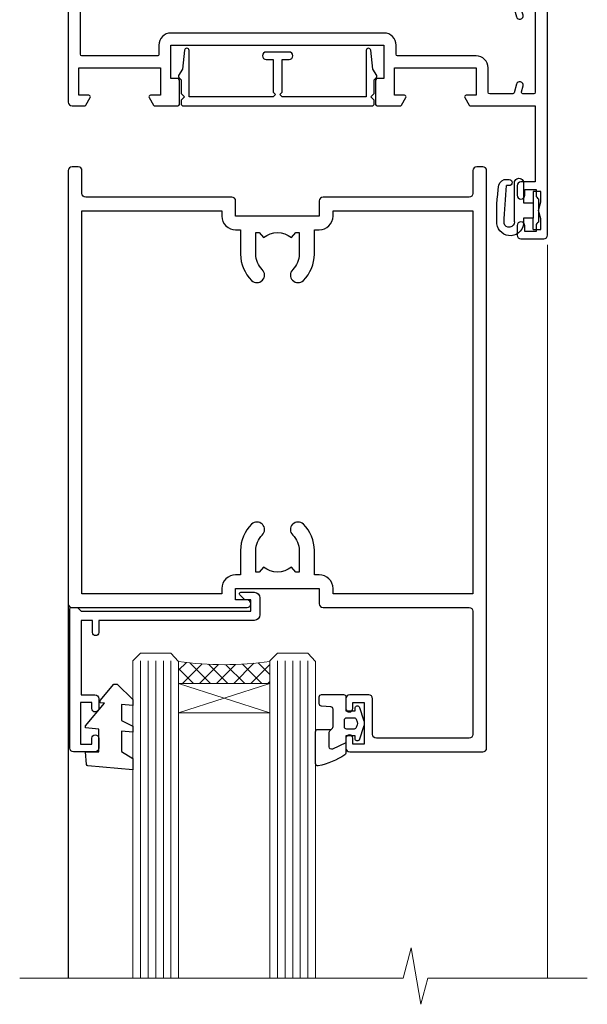
# Model space of a CAD drawing. Units: millimetres. Extents: x -33 to 438126, y 972 to 3143.
# Drawn here: x 4340 to 4414, y 2857 to 2986 of the extents above; entities that cross this region are included whole.
import ezdxf

# ---------------------------------------------------------------- set-up
doc = ezdxf.new("R2010")
doc.units = ezdxf.units.MM
doc.layers.add('Aluminium Systems Ltd Joinery Detail', color=7, linetype='Continuous')

# ---------------------------------------------------------------- blocks, each defined once
blk = doc.blocks.new('DY611-comp')
for p, q in [((4.699999724698388, 6.73301047494084), (5.699999724698388, 6.73301047494084)), ((4.699999724698388, 6.73301047494084), (4.699999724698388, 5.24168363428356)), ((5.699999724698388, 6.73301047494084), (5.699999724698388, 5.35801047494084)), ((2.249999724699366, 5.734749169929501), (2.249999724709312, 0.6000000773573217)), ((3.44999972469924, 5.241683634283561), (3.449999724698956, 5.734749169931831)), ((4.699999724698388, 5.24168363428356), (3.44999972469924, 5.241683634283561)), ((4.699999724698388, 3.224337315598119), (4.699999724698388, 5.24168363428356)), ((5.699999724698388, 5.35801047494084), (5.398556883214384, 4.23301047494084)), ((5.398556883214384, 4.23301047494084), (5.699999724698388, 3.10801047494084)), ((3.44999972471004, 0.6000000773595953), (3.449999724698444, 3.22433731559812)), ((3.449999724698444, 3.22433731559812), (4.699999724698388, 3.224337315598119)), ((4.699999724698387, 1.73301047494084), (4.699999724698388, 3.224337315598119)), ((5.699999724698388, 3.10801047494084), (5.699999724698387, 1.73301047494084)), ((5.699999724698387, 1.73301047494084), (4.699999724698387, 1.73301047494084)), ((1.221165036238908, 0.1448414745698428), (1.574423505998662, 0.1662286819516656)), ((1.526077900379526, 0.9647665347907601), (1.225370742217077, 0.9465609235936168))]:
    blk.add_line(p, q)
for centre, radius, start, end in [((1.699496738706388, 5.810302425472685), 1.752132699994973, 357.5285973978742, 174.1571795689745), ((25.62676472124249, 4.659065136804641), 25.70470882915023, 177.0349902344036, 188.5389107554367), ((1.549999724699377, 5.734749169928136), 0.6999999999999982, 1.139866319510781e-10, 162.7552138285532), ((82.75663574613237, 9.068854293032516), 81.93484498501171, 182.1869051590095, 185.6891390055798), ((1.160733029215372, 1.143013790619327), 1.000000000000252, 197.4942753458901, 273.4646099445776), ((1.550250703189106, 0.5654976083711868), 0.3999999999998869, 273.4646099446054, 93.46460994460537), ((2.849999724709676, 0.6000000773584585), 0.6000000000003638, 180.0000000001107, 1.107297439572595e-10)]:
    blk.add_arc(centre, radius, start, end)
blk = doc.blocks.new('DY611 Replace')
at = {"layer": 'Aluminium Systems Ltd Joinery Detail'}
blk.add_blockref('DY611-comp', (-5.398556883214042, -4.233010474940841), dxfattribs=at)
blk = doc.blocks.new('C438-21617')
at = {"flags": 128}
blk.add_lwpolyline([(1.499999967791013, 3.699999993124436), (1.499999967791013, 13.49999999312371), (3.299999967819844, 13.49999999312337, 0.4142135623720295), (3.799999967820185, 13.99999999312189), (3.799999967819844, 15.29999999312662, 0.9999999999999999), (2.899999967825664, 15.29999999312662), (2.899999967825664, 14.49999999312371), (1.399999967825664, 14.49999999312371), (1.399999967825664, 19.99999999312371), (2.899999967825664, 19.99999999312371), (2.899999967825664, 19.19999999312807, 0.9999999999999999), (3.799999967819844, 19.19999999312807), (3.799999967819844, 20.49999999312371, 0.414213562373095), (3.299999967819844, 20.99999999312371), (0.4999999678196616, 20.99999999312371, 0.414213562373095), (-3.218033839402779e-08, 20.49999999312371), (-3.218033839402779e-08, 2.199999993124436, 0.4142135623724291), (0.1999999678199345, 1.999999993123708), (0.9999999678196616, 1.999999993123708), (1.499999967819662, 2.499999993123708), (23.79999996782121, 2.499999993123708), (23.79999996782121, 0.9999999931237085), (23.01714196782072, 0.9999999931237085), (22.35856332405942, 0.3414213493592229, 0.6681786379198802), (22.49998468029557, -6.876291536173085e-09), (24.24998996782128, -6.876291536173085e-09, 0.414213562373095), (24.99998996782128, 0.7499999931237085), (24.99998996782128, 2.949999993124436, 0.414213562373095), (24.24998996782128, 3.699999993124436), (3.799999967823425, 3.699999993124436), (3.799999967823481, 5.299999993122867, 0.9999999999999999), (2.999999967824209, 5.299999993122867), (2.999999967824266, 3.699999993124436)], format="xyb", close=True, dxfattribs=at)
blk = doc.blocks.new('CO112-Comp')
blk.add_lwpolyline([(-2.40000000000007, 2.549999999999727), (-4.173214521477782, 3.376863510916451, 0.5486187866266629), (-4.600000000000001, 3.104971174805428), (-4.600000000000115, 1.174264068711523, 0.1989123673796485), (-4.512132034356092, 0.9621320343555908), (-4.187867965644138, 0.6378679656437498, -0.1989123673796545), (-4.100000000000229, 0.4257359312878179), (-4.100000000000001, -1.867621053448261, -0.3888787318529966), (-4.373853277175705, -2.166479462875827), (-5.62614672282448, -2.27604094277774, 0.3888787318529857), (-5.900000000000297, -2.574899352205307), (-5.900000000000183, -3.500000000000227, 0.414213562373095), (-5.600000000000229, -3.800000000000182), (-2.700000000000138, -3.800000000000182, 0.4142135623730795), (-2.40000000000007, -3.500000000000227), (-2.40000000000007, -1.650000000000205), (-1.200000000000252, -1.650000000000205), (-1.200000000000252, -2.000000000000227, 0.8512240770329532), (-0.6153026492116638, -2.094590794763576), (-0.07651324605726728, -0.4729539738173116, 0.1617773616314338), (-0.07651324605726728, 0.4729539738173116), (-0.6153026492115501, 2.094590794763576, 0.8512240770330307), (-1.200000000000138, 1.999999999999773), (-1.200000000000138, 1.64999999999975), (-2.40000000000007, 1.64999999999975), (-2.40000000000007, 3.899999999999864, 0.2573433522284663), (-2.539810225881284, 4.153651801230905, 0.08655377045350035), (-6.035137328684941, 5.592904137679353, 0.4795836626625757), (-6.399999999999956, 5.299999999999727), (-6.400000000000183, 1.099999999999682, 0.4142135623730932), (-6.100000000000229, 0.7999999999997272), (-4.350000000000229, 0.7999999999997272)], format="xyb")
blk.add_lwpolyline([(-1.333387482443846, 0.7499999999997726), (-2.299999999999819, 0.7499999999997726, 0.414213562373095), (-2.599999999999887, 0.4499999999998181), (-2.600000000000001, -0.4500000000002728, 0.4142135623731504), (-2.300000000000046, -0.7500000000002274), (-1.33338748244396, -0.7500000000002274, 0.3230919796660772), (-1.04869013165544, -0.5445907947637352), (-0.9306052984229392, -0.1891815895269247, 0.1617773616314338), (-0.9306052984228255, 0.1891815895269247), (-1.048690131655213, 0.5445907947632804, 0.3230919796661059)], format="xyb", close=True)
blk = doc.blocks.new('DY445')
blk.add_lwpolyline([(4.749999978884219, 8.84397432038677), (6.249999978884219, 9.781278348250755), (6.249999978884226, 11.28127834825076), (0.3278039087574705, 10.7631533289369, 0.3639702342661976), (0.1459961176886502, 10.58134553786808), (-2.111577046548518e-08, 8.912602035332263), (1.749999978884219, 8.912602035332256), (1.749999978884226, 5.912602035332263), (-2.111577046548518e-08, 5.759496874161904), (-2.111577046548518e-08, 5.459496874161893), (2.488722065170698, 2.493553386861443), (1.949999978884229, 2.446421311520339), (1.949999978884229, 2.146421311520335), (3.751061303803276, 7.065573015552218e-09), (4.1545633216341, 7.065573015552218e-09), (6.249999978884219, 2.022622564681807), (6.249999978884205, 2.822622564681811), (4.749999978884226, 2.691389569392932), (4.749999978884219, 4.774702138350111), (6.249999978884212, 5.506301021198897), (6.249999978884212, 6.306301021198916), (4.749999978884219, 6.175068025910026)], format="xyb", close=True)
blk = doc.blocks.new('A911-22246')
at = {"flags": 128}
for points in [[(1.599999907756143, 3.850000066711843), (1.599999907756143, 2.000000066711934), (1.897665590078674, 2.000000066711934), (2.260842829836207, 2.432817846941404, 0.3639702342660893), (4.639156985675896, 2.432817846941404), (5.00233422543343, 2.000000066711934), (5.299999907755961, 2.000000066711934), (5.299999907755961, 3.850000066712298, 0.1952598447289395), (4.776415002095661, 5.139621327978873, -0.9999999999997503), (5.92358481341617, 6.254969445829076, -0.1952598447287977), (6.899999907756325, 3.850000066711843), (6.899999907756325, 0.5000000667127296, -0.414213562373095), (6.399999907756325, 6.671272956282337e-08), (0.4999999077562336, 6.671272956282337e-08, -0.414213562373095), (-9.224376640304399e-08, 0.5000000667127296), (-9.224376640304399e-08, 54.50000006671273, -0.414213562373095), (0.4999999077562336, 55.00000006671273), (2.12264963856606, 55.00000006671273, -0.2679491924312145), (2.29585471932333, 54.90000006671271), (2.873204988513322, 53.90000006671293, -0.5773502691900039), (2.699999907756506, 53.60000006671275), (1.399999907756325, 53.60000006671275), (1.399999907756325, 50.00000006671273), (12.09999990775614, 50.00000006671273), (12.09999990775614, 53.60000006671275), (10.79999990775596, 53.60000006671275, -0.5773502691900038), (10.62679482699915, 53.90000006671293), (11.20414509618914, 54.90000006671271, -0.2679491924312142), (11.37735017694641, 55.00000006671273), (14.39999990775632, 55.00000006671273, -0.414213562373095), (14.59999990775614, 54.8000000667128), (14.59999990775614, 51.60000006671275, -0.414213562373095), (14.39999990775632, 51.40000006671271), (13.49999990775623, 51.40000006671271), (13.49999990775623, 47.00000006671273), (41.49999990775623, 47.00000006671274), (41.49999990775623, 51.40000006671271), (40.59999990775614, 51.40000006671271, -0.414213562373095), (40.39999990775632, 51.60000006671276), (40.39999990775632, 54.8000000667128, -0.414213562373095), (40.59999990775614, 55.00000006671285), (43.62264963856606, 55.00000006671285, -0.2679491924312223), (43.79585471932333, 54.90000006671271), (44.37320498851332, 53.90000006671294, -0.5773502691900039), (44.19999990775651, 53.60000006671276), (42.89999990775632, 53.60000006671276), (42.89999990775632, 50.00000006671274), (53.59999990775614, 50.00000006671274), (53.59999990775614, 53.60000006671276), (52.29999990775596, 53.60000006671276, -0.5773502691900126), (52.12679482699915, 53.90000006671294), (52.70414509618914, 54.90000006671271, -0.2679491924312146), (52.87735017694641, 55.00000006671274), (61.39999990775632, 55.00000006671274), (61.39999990775632, 65.00000006671274), (59.49999990775623, 65.00000006671274, -0.414213562373095), (58.99999990775623, 65.50000006671274), (58.99999990775623, 66.7500000667124, -0.9999999999999999), (59.99999990775623, 66.7500000667124), (59.99999990775623, 66.00000006671274), (61.49999990775623, 66.00000006671274), (61.49999990775623, 66.7500000667124, -0.2982166266986662), (61.79999990775642, 67.20825763620797), (61.79999990775642, 70.29174249721706, -0.2982166266987223), (61.49999990775578, 70.75000006671263), (61.49999990775578, 71.50000006671274), (59.99999990775623, 71.50000006671274), (59.99999990775623, 70.75000006671263, -0.9999999999999999), (58.99999990775623, 70.75000006671263), (58.99999990775623, 72.00000006671274, -0.414213562373095), (59.49999990775623, 72.50000006671274), (62.49999990775623, 72.50000006671274, -0.414213562373095), (62.99999990775623, 72.00000006671274), (62.99999990775623, 40.30000006671155, -0.4142135623731533), (62.49999990775623, 39.80000006671155), (62.09999990775614, 39.80000006671167, -0.414213562373095), (61.59999990775614, 40.30000006671167), (61.59999990775614, 40.8000000667128), (59.89845423723764, 40.8000000667128, -0.3056146845808045), (58.41521453981741, 39.80000006671235), (54.89999990775587, 39.8000000667128), (54.89999990775587, 29.3000000667128, -0.414213562373084), (53.29999990775596, 27.7000000667129), (51.89999990775542, 27.7000000667129), (51.89999990775542, 23.60000006671299), (53.29999990775596, 23.60000006671299, -0.4142135623730841), (54.89999990775587, 22.00000006671296), (54.89999990775587, 20.40000006671294), (66.6999999077565, 20.40000006671283, -0.9999999999999999), (66.6999999077565, 19.00000006671296), (64.382842620231, 19.00000006671296, -0.1989123673796253), (64.24142126399371, 19.05857871047564), (63.89999990775632, 19.40000006671294), (57.69999990775696, 19.40000006671294), (57.35857855151815, 19.05857871047539, -0.1989123673791748), (57.21715719528109, 19.00000006671296), (54.89999990775542, 19.00000006671296, -0.414213562373095), (53.29999990775551, 20.60000006671299), (53.29999990775551, 22.00000006671296), (45.14999990775587, 22.00000006671296, -0.414213562373095), (44.64999990775587, 22.50000006671296), (44.64999990775587, 23.50000006671274, -0.4142135623729993), (45.14999990775587, 24.00000006671274), (45.8042686164321, 24.00000006671058, -0.6408239254458283), (47.16037864649061, 24.52358497237179, 0.1952598447289738), (48.44999990775742, 24.00000006671058), (50.29999990775732, 24.00000006671058), (50.29999990775732, 24.29766574903311), (49.86718212752785, 24.66084298879064, 0.3639702342660893), (49.86718212752785, 27.03915714463033), (50.29999990775732, 27.40233438438786), (50.29999990775732, 27.70000006671039), (48.44999990775696, 27.70000006671039, 0.1952598447289398), (47.16037864649061, 27.17641516105009, -0.6408239254469587), (45.80426861643255, 27.7000000667129), (41.20333200743462, 27.70000006671266), (36.69999990775605, 25.10000006671298), (36.69999990775605, 20.60000006671298, -0.414213562373095), (35.09999990775614, 19.00000006671284), (1.599999907756143, 19.00000006671284), (1.599999907756143, 6.495731358036736, -0.6408239254458801), (2.123584813417354, 5.139621327978873, 0.195259844728974)], [(1.599999907756141, 20.8000000667127, 0.4142135623731003), (1.799999907756147, 20.6000000667127), (4.792893126569478, 20.60000006671281, 0.1989123673796488), (4.93431448280678, 20.6585787104755), (5.387867873400094, 21.11213210106881, -0.414213562373095), (5.812131942112185, 21.11213210106881), (6.265685332705495, 20.6585787104755, 0.198912367379659), (6.407106688942802, 20.60000006671281), (30.29289312656939, 20.6000000667127, 0.1989123673796668), (30.4343144828067, 20.6585787104754), (30.88786787340009, 21.11213210106881, -0.414213562373095), (31.31213194211218, 21.11213210106881), (31.76568533270549, 20.6585787104755, 0.1989123673796548), (31.9071066889428, 20.60000006671281), (34.89999990775614, 20.60000006671281, 0.4142135623730898), (35.09999990775614, 20.80000006671281), (35.09999990775614, 25.73508536281808, -0.2679491924310172), (35.34999990775569, 26.16809806471018), (40.65858789576159, 29.23301276860484, -0.131652497587496), (40.90858789576159, 29.30000006671274), (53.09999990775595, 29.3000000667128, 0.4142135623730924), (53.29999990775595, 29.5000000667128), (53.29999990775595, 39.80000006671275, -0.414213562373095), (54.89999990775586, 41.40000006671277), (58.26174914222204, 41.40000006671288, 0.3394542588634333), (58.45493430747985, 41.54823625769242), (58.91533328592632, 43.26646863700903, -0.9999999999999994), (59.78466652958686, 43.03353149641662), (59.6823722039284, 42.65176387573321, 0.4931454260312938), (59.87555736918622, 42.40000006671271), (61.19999990775677, 42.40000006671271, 0.4142135623730928), (61.39999990775677, 42.60000006671271), (61.39999990775677, 53.20000006671272, 0.4142135623730924), (61.19999990775677, 53.40000006671271), (59.76837769221377, 53.40000006671271, 0.4931454260313044), (59.57519252695595, 53.14823625769221), (59.78466652958686, 52.36646863700883, -1), (58.91533328592632, 52.13353149641664), (58.61570382293875, 53.25176387573312, 0.3394542588635145), (58.42251865768091, 53.40000006671271), (55.39999990775605, 53.40000006671271, 0.4142135623730924), (55.19999990775604, 53.20000006671272), (55.19999990775604, 50.00000006671274, -0.4142135623730953), (53.59999990775614, 48.40000006671271), (43.29999990775613, 48.40000006671271, 0.4142135623730911), (43.09999990775614, 48.20000006671272), (43.09999990775614, 47.00000006671274, -0.414213562373095), (41.49999990775623, 45.40000006671271), (13.49999990775623, 45.40000006671271, -0.414213562373095), (11.89999990775632, 47.00000006671273), (11.89999990775632, 48.2000000667127, 0.4142135623730963), (11.69999990775632, 48.40000006671271), (1.799999907756135, 48.40000006671271, 0.414213562373095), (1.599999907756139, 48.2000000667127)]]:
    blk.add_lwpolyline(points, format="xyb", close=True, dxfattribs=at)
blk = doc.blocks.new('A787-21645')
at = {"flags": 128}
for points in [[(23.49999961000304, 57.9999999231205, -0.9999999999999999), (23.49999961000304, 56.9999999231205), (22.00000484630874, 56.99999992311987), (22.00000484630874, 55.49999992312004), (32.99999477110833, 55.49999992312001), (32.99999477110833, 57.49999992312183, -0.4142135623731283), (33.49999477110833, 57.99999992312189), (52.69999980875656, 57.99999992312186, 0.414213562373095), (53.19999980875656, 58.49999992312186), (53.19999980875656, 74.69999992312515, 0.414213562373095), (52.69999980875656, 75.19999992312526), (40.49999980870854, 75.19999992312293, 0.414213562373095), (39.99999980870854, 74.69999992312293), (39.99999980870854, 69.99999992312232, -0.414213562373095), (39.49999980870854, 69.49999992312232), (36.99999980870672, 69.49999992312232, -0.414213562373095), (36.49999980870672, 69.99999992312232), (36.49999980870672, 71.29999992312523, -0.9999999999999999), (37.39999980870817, 71.29999992312523), (37.39999980870817, 70.49999992312232), (38.89999980870817, 70.49999992312232), (38.89999980870817, 75.99999992312232), (37.39999980870817, 75.99999992312232), (37.39999980870817, 75.19999992312668, -0.9999999999999999), (36.49999980870672, 75.19999992312668), (36.4999998087431, 76.49999992312232, -0.414213562373095), (36.9999998087431, 76.99999992312232), (54.4999998087431, 76.9999999231255, -0.4142135623731616), (54.9999998087431, 76.4999999231255), (54.9999998087431, 0.4999999231368975, -0.414213562373095), (54.4999998087431, -7.686310254939599e-08), (53.69999980874383, -7.686310254939599e-08, -0.414213562373095), (53.19999980874383, 0.4999999231368975), (53.19999980874383, 3.499999923122772, 0.414213562373095), (52.69999980875656, 3.999999923122772), (33.49999477110833, 3.999999923122743, -0.4142135623731283), (32.99999477110833, 4.4999999231228), (32.99999477110833, 6.499999923124619), (22.00000484630419, 6.499999923124562), (22.00000484630419, 4.4999999231228, -0.4142135623731283), (21.50000484630419, 3.999999923122743), (2.299999808747828, 3.999999923122772, 0.414213562373095), (1.799999808747828, 3.499999923122772), (1.799999808747828, 0.4999999231368975, -0.414213562373095), (1.299999808747828, -7.686310254939599e-08), (0.4999998087467361, -7.686310254939599e-08, -0.414213562373095), (-1.912532638925768e-07, 0.4999999231368975), (-1.91252354397875e-07, 57.49999992312186, -0.414213562373095), (0.4999998087476456, 57.99999992312186)], [(20.20000484630947, 6.499999923125728, -0.4142135623730996), (22.00000484630874, 8.299999923125739), (22.64999980870635, 8.299999923125739), (22.64999980870635, 11.50000076143286, -0.2010392773484044), (24.09870110740832, 14.95740833713879, -0.9999999999999999), (25.50129851000548, 13.53167325437343, 0.2010392773484157), (24.64999980870635, 11.50000076143291), (24.64999980870635, 8.650000761432779), (25.10856585985204, 8.650000761432779), (25.66805512110005, 9.31677409854322, 0.3639702342660435), (29.33194449631247, 9.316774098543306), (29.89143375755958, 8.650000761432779), (30.34999980870617, 8.650000761432779), (30.34999980870617, 11.50000076143294, 0.2010392773484119), (29.49870110740704, 13.53167325437346, -1.00000000000001), (30.90129851000421, 14.95740833713884, -0.2010392773484095), (32.34999980870617, 11.50000076143291), (32.34999980870617, 8.299999923125796), (32.99999477110833, 8.299999923125739, -0.414213562373095), (34.79999477110761, 6.499999923125756), (34.79999477110761, 5.799999923123551), (53.19999980871654, 5.79999992312483), (53.19999980871563, 56.1999999231198), (34.79999477110761, 56.19999992312108), (34.79999477110761, 55.49999992311891, -0.4142135623731044), (32.99999477110833, 53.69999992311892), (32.34999980871072, 53.6999999231189), (32.34999980870617, 50.49999908481172, -0.2010392773484095), (30.90129851000421, 47.04259150910579, -0.9999999999999997), (29.49870110740704, 48.4683265918712, 0.2010392773484074), (30.34999980870617, 50.49999908481172), (30.34999980870617, 53.34999908481186), (29.89143375755958, 53.34999908481186), (29.33194449631247, 52.68322574770133, 0.3639702342660399), (25.66805512110005, 52.68322574770136), (25.10856585985204, 53.34999908481186), (24.64999980870635, 53.34999908481186), (24.64999980870635, 50.49999908481172, 0.2010392773484072), (25.50129851000548, 48.4683265918712, -0.9999999999999897), (24.09870110740832, 47.04259150910582, -0.2010392773484001), (22.64999980870635, 50.49999908481172), (22.64999980870635, 53.6999999231189), (22.00000484630874, 53.6999999231189, -0.4142135623731044), (20.20000484630947, 55.49999992311891), (20.20000484630947, 56.19999992312131), (1.7999998087069, 56.19999992312231), (1.7999998087069, 5.799999923122328), (20.20000484630947, 5.799999923123295)]]:
    blk.add_lwpolyline(points, format="xyb", close=True, dxfattribs=at)
blk = doc.blocks.new('F149-20626')
blk.add_lwpolyline([(25.74828829349991, 0.7499999923816958), (25.29828829350282, 1.199999992378331), (25.74828829349991, 1.64999999237542), (25.74828829349991, 3.456515582424878), (26.03970964973615, 3.747936938672034, 0.3394542588590267), (26.07149337425375, 3.989358294906616), (25.56947782880326, 4.858874725810971), (25.29647836877649, 7.332905599351385, 0.9465056167944775), (24.69828829350303, 7.300001511366467), (24.69828829350246, 1.199999992378331), (13.64828862284031, 1.199999992374693), (13.34828862284104, 1.499999992374875), (13.64828862284031, 1.799999992374147), (13.64828862284031, 6.100001511366905), (14.54828862283995, 6.100001511366905, 0.9999999999999999), (14.54828862283995, 7.100001511366905), (11.54828862283995, 7.100001511366905, 0.9999999999999999), (11.54828862283995, 6.100001511366678), (12.44828862283958, 6.100001511366905), (12.44828862283958, 1.799999992375056), (12.74828862283886, 1.499999992374875), (12.44828862283958, 1.199999992374693), (1.398288952177438, 1.199999992371964), (1.398288952177438, 7.300001511366723, 0.9465056167944784), (0.8000988769019273, 7.332905599351157), (0.5270994168766379, 4.858874725810971), (0.02508387142535184, 3.989358294906275, 0.3394542588590265), (0.05686759594294699, 3.747936938672375), (0.3482889521727089, 3.456515582430334), (0.3482889521781658, 1.64999999237542), (0.7982889521770744, 1.199999992378331), (0.3482889521781658, 0.749999992381241), (0.3482889521793027, 0.2999999923716457, 0.4142135623726952), (0.6482889521792572, -7.627853904068616e-09), (25.44828829349882, -7.621487441156205e-09, 0.4142135623728947), (25.748288293499, 0.2999999923784956)], format="xyb", close=True)
blk = doc.blocks.new('AL40 Hinged Door Open Out Head')
at = {"layer": 'Aluminium Systems Ltd Joinery Detail', "lineweight": 5}
h = blk.add_hatch(dxfattribs=at)
h.set_pattern_fill('NET', color=256, scale=0.5, angle=-45.00000000000004)
h.set_pattern_definition([(314.9999999999999, (-1058.820735261446, -6.760908263883721), (1.122532015133645, 1.122532015133643), []), (44.9999999999999, (-1058.820735261446, -6.760908263883721), (-1.122532015133643, 1.122532015133645), [])])
edge = h.paths.add_edge_path(flags=16)
edge.add_line((-103.5908791804122, -110.3060266919156), (-103.59087918041, -110.2144446222474))
edge.add_arc((-114.1981377929542, -105.3060266918674), 11.68787841537862, -25.327619995553675, -24.83193527165031, ccw=False)
edge.add_line((-103.633739946783, -110.3060266919156), (-103.5908791804122, -110.3060266919156))
edge = h.paths.add_edge_path()
edge.add_arc((-99.5109806002456, -66.92737218531784), 41.40080368300143, -98.31756046716234, -81.65171969990303)
edge.add_line((-93.49999900002695, -107.8894845063433), (-93.49999900002695, -110.80041619854))
edge.add_line((-93.49999900002695, -110.80041619854), (-105.4999990000275, -110.8004161985255))
edge.add_line((-105.4999990000269, -110.8004161985255), (-105.4999990000258, -107.8927014798026))
at = {"layer": 'Aluminium Systems Ltd Joinery Detail', "linetype": 'Continuous', "lineweight": 5}
blk.add_line((-56.99999909222606, -53.05883247254678), (-56.99999909222606, -149.5857554647737, -1.000000000000014), dxfattribs=at)
at = {"layer": 'Aluminium Systems Ltd Joinery Detail'}
blk.add_line((-119.9998125769207, -74.29997731414187), (-119.9998125769207, -149.5857605783895, -1.000000000000014), dxfattribs=at)
at = {"layer": 'Aluminium Systems Ltd Joinery Detail', "lineweight": 5, "ltscale": 3}
for p, q in [((-110.4999990000269, -107.8000016060314), (-110.4999990000269, -149.5857554647737, -1.000000000000014)), ((-109.4999990000269, -107.8000016060314), (-109.4999990000269, -149.5857554647737, -1.000000000000014)), ((-108.4999990000269, -107.8000016060314), (-108.4999990000269, -149.5857554647737, -1.000000000000014)), ((-107.4999990000269, -107.8000016060314), (-107.4999990000269, -149.5857554647737, -1.000000000000014)), ((-106.4999990000269, -107.8000016060314), (-106.4999990000269, -149.5857554647737, -1.000000000000014)), ((-92.49999900002695, -107.8000016060278), (-92.49999900002695, -149.5857554647737, -1.000000000000014)), ((-91.49999900002695, -107.8000016060278), (-91.49999900002695, -149.5857554647737, -1.000000000000014)), ((-90.49999900002695, -107.8000016060278), (-90.49999900002695, -149.5857554647737, -1.000000000000014)), ((-89.49999900002695, -107.8000016060278), (-89.49999900002695, -149.5857554647737, -1.000000000000014)), ((-88.49999900002695, -107.8000016060278), (-88.49999900002695, -149.5857554647737, -1.000000000000014))]:
    blk.add_line(p, q, dxfattribs=at)
at = {"layer": 'Aluminium Systems Ltd Joinery Detail', "lineweight": 5}
for p, q in [((-105.4999990000269, -114.6717571736908), (-93.49999900002695, -110.8004161985255)), ((-105.4999990000269, -110.8004161985255), (-93.49999900002695, -114.6717571736908))]:
    blk.add_line(p, q, dxfattribs=at)
for points in [[(-105.4999990000269, -149.5857554647737), (-105.4999990000269, -107.8934656514421), (-106.5030750846217, -106.8000016060314), (-110.4999373479532, -106.8000016060314), (-111.4999990000269, -107.8000016060314), (-111.4999990000269, -149.5857554647737)], [(-87.49999900002695, -149.5857554647737), (-87.49999900002695, -107.8934656514384), (-88.50307508462174, -106.8000016060278), (-92.49993734795316, -106.8000016060278), (-93.49999900002695, -107.8000016060278), (-93.49999900002695, -149.5857554647737)]]:
    blk.add_lwpolyline(points, dxfattribs=at)
blk.add_lwpolyline([(-105.4999990000269, -110.8004161985255), (-93.49999900002695, -110.8004161985255), (-93.49999900002695, -114.6717571736908), (-105.4999990000269, -114.6717571736908)], close=True, dxfattribs=at)
at = {"layer": 'Aluminium Systems Ltd Joinery Detail', "linetype": 'Continuous', "lineweight": 5, "ltscale": 0.12, "elevation": -1.000000000000014}
blk.add_lwpolyline([(-51.76947364164516, -149.5857554647737), (-72.75003378257315, -149.5857554647737), (-73.65374419105865, -153.0196591838103), (-74.92033745442677, -145.6016342760486), (-75.95770064893804, -149.5857554647737), (-126.3882117578833, -149.5857554647737)], dxfattribs=at)
at = {"layer": 'Aluminium Systems Ltd Joinery Detail', "lineweight": 5}
blk.add_arc((-99.48889558409974, -66.47771920489231), 41.85045658126739, 261.7418771906675, 278.2274029762156, dxfattribs=at)
at = {"layer": 'Aluminium Systems Ltd Joinery Detail', "xscale": -1, "rotation": 180}
for name, p in [('A911-22246', (-119.9999989999824, 20.19999803326846)), ('A787-21645', (-119.9999991833365, -42.80000167841263))]:
    blk.add_blockref(name, p, dxfattribs=at)
at = {"layer": 'Aluminium Systems Ltd Joinery Detail'}
blk.add_blockref('F149-20626', (-105.5293779081267, -34.80000160604595), dxfattribs=at)
at = {"layer": 'Aluminium Systems Ltd Joinery Detail', "lineweight": 9, "ltscale": 0.12, "extrusion": (0, 0, -1), "zscale": -1, "rotation": 180}
blk.add_blockref('DY611 Replace', (58.19999920589544, -48.55000165220736), dxfattribs=at)
at = {"layer": 'Aluminium Systems Ltd Joinery Detail', "extrusion": (0, 0, -1), "zscale": -1, "rotation": 180}
for name, p in [('C438-21617', (119.7999989678419, -98.80000161290718)), ('DY445', (117.7452038536703, -110.8956500140475)), ('CO112-Comp', (81.0999990000264, -116.0500016060314))]:
    blk.add_blockref(name, p, dxfattribs=at)

msp = doc.modelspace()

# ---------------------------------------------------------------- block references
at = {"layer": 'Aluminium Systems Ltd Joinery Detail', "ltscale": 0.1}
msp.add_blockref('AL40 Hinged Door Open Out Head', (4466.151546862293, 3009.545357589162, 1.000000000000012), dxfattribs=at)

doc.saveas('drawing.dxf')
